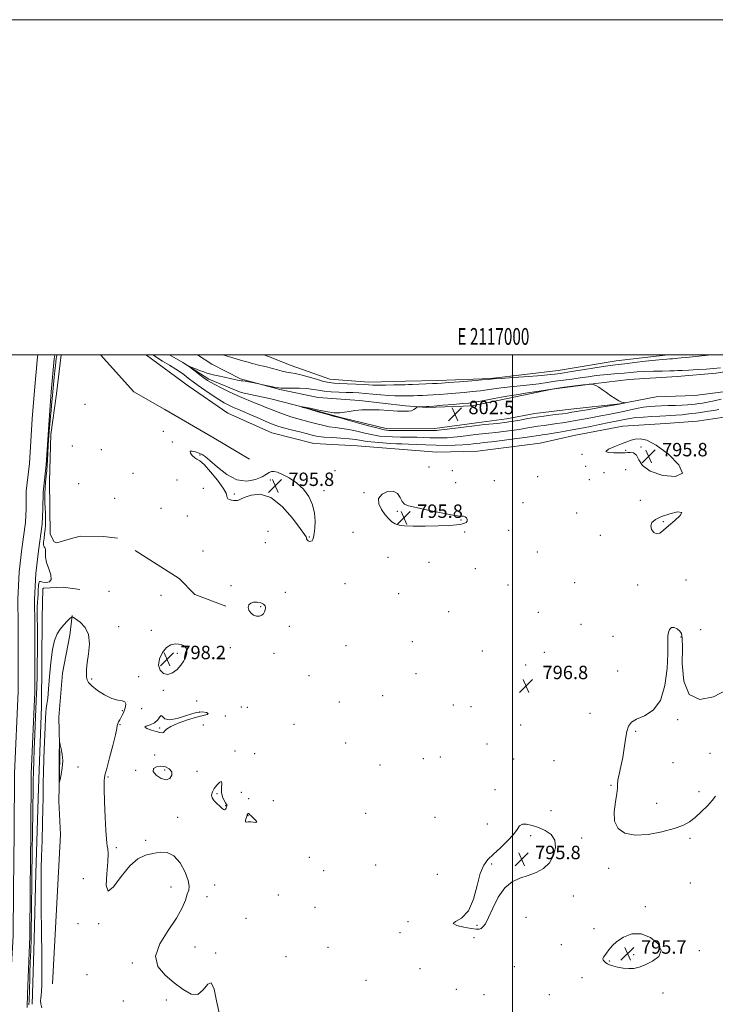
# Model space of a CAD drawing. Extents: x 2114800 to 2117700, y 284800 to 287700.
# Drawn here: x 2116706 to 2117121, y 287113 to 287700 of the extents above; entities that cross this region are included whole.
import ezdxf
from ezdxf.enums import TextEntityAlignment as Align

# ---------------------------------------------------------------- set-up
doc = ezdxf.new("R2010")
doc.units = 0
doc.header["$MEASUREMENT"] = 0
doc.linetypes.add('rvrstm', pattern=[117.1, 50, -3.9, 0.5, -3.9, 0.5, -3.9, 0.5, -3.9, 50])
for name, color, linetype, lineweight in [('BREAKLINE DTM HARD', 7, 'Continuous', 0), ('CONTOUR INDEX', 41, 'Continuous', 13), ('CONTOUR INTERMEDIATE', 44, 'Continuous', 0), ('CONTOUR INTERMEDIATE DEPRESSION', 44, 'Continuous', 0), ('GRID LINE', 7, 'Continuous', 0), ('GRID TEXT', 7, 'Continuous', 0), ('MARSH - SWAMP OUTLINE', 122, 'rvrstm', 0), ('SPOT ELEVATION', 7, 'Continuous', 0), ('SPOT ELEVATION DTM', 2, 'Continuous', 13), ('STREAM - RIVER CENTERLINE', 11, 'Continuous', 0), ('STREAM - RIVER DOUBLE LINE', 5, 'Continuous', 0)]:
    doc.layers.add(name, color=color, linetype=linetype, lineweight=lineweight)
doc.styles.add('Style-WORKING', font='WORKING.shx')

# ---------------------------------------------------------------- blocks, each defined once
blk = doc.blocks.new('SPOT')
at = {"layer": 'SPOT ELEVATION'}
for p, q in [((-3.91, -3.91), (3.82, 3.81)), ((-1.65, 3.77), (1.72, -3.93))]:
    blk.add_line(p, q, dxfattribs=at)

msp = doc.modelspace()

# ---------------------------------------------------------------- linework, layer by layer
at = {"layer": 'BREAKLINE DTM HARD', "extrusion": (-0.000221444, -0.006341, 0.99998), "elevation": -1492.529, "flags": 128}
msp.add_lwpolyline([(2116713.335, 287108.808), (2116713.555, 287115.108)], dxfattribs=at)
at = {"layer": 'BREAKLINE DTM HARD'}
for points in [[(2116764.26, 287390.56, 797.1), (2116755.81, 287391.65, 797.17), (2116741.94, 287391.76, 797.07), (2116736.85, 287390.45, 796.59), (2116728.03, 287387.82, 796.73), (2116726.35, 287388.51, 796.86), (2116724.01, 287392.93, 796.76), (2116723.6, 287424.74, 797.44), (2116724.51, 287452.48, 797.44), (2116727.76, 287476.81, 797.2), (2116730.51, 287500, 797.026)], [(2116754.159, 287500, 797.302), (2116773.98, 287477.86, 797.34), (2116792.39, 287467.43, 797.42), (2116821.85, 287450.33, 797.34), (2116843.12, 287437.82, 796.81)], [(2116781.53, 287499.79, 797.52), (2116806.45, 287481.49, 796.74), (2116830.15, 287465.26, 796.78), (2116856.36, 287453.54, 796.78), (2116881.38, 287447.16, 796.74), (2116907.27, 287445.71, 796.53), (2116929.86, 287443.88, 796.45), (2116954.92, 287442.02, 796.37), (2116979.18, 287442.64, 796.32), (2117016.62, 287447.26, 796.28), (2117037.63, 287452.02, 796.61), (2117066.04, 287457.53, 796.45), (2117091.54, 287458.97, 796.45), (2117110.46, 287460.45, 796.24), (2117126.51, 287462.78, 796.16)], [(2117270.631, 287500, 800.648), (2117232.78, 287489.02, 801.18), (2117199.05, 287486.02, 801.63), (2117168.6, 287482.57, 801.3), (2117149.68, 287481.09, 800.93), (2117131.99, 287478.77, 801.34), (2117108.94, 287475.67, 801.87), (2117085.91, 287475.04, 801.79), (2117064.09, 287470.7, 802.04), (2117034.88, 287467.66, 802.78), (2117013.48, 287464.96, 802.74), (2116996.6, 287461.82, 802.78), (2116978.5, 287459.5, 802.57), (2116953.8, 287456.01, 802.49), (2116925.44, 287455.83, 802.49), (2116897.54, 287462.64, 802.12), (2116875.81, 287468.58, 802.04), (2116855.71, 287473.68, 801.5), (2116838.07, 287477.53, 800.81), (2116818.81, 287485.5, 800.39), (2116803.28, 287495.5, 799.9), (2116795.226, 287500, 799.329)], [(2116812.045, 287500, 798.855), (2116820.51, 287494.4, 799.25), (2116837.7, 287485.62, 799.87), (2116861.08, 287479.26, 800.16), (2116884.06, 287474.55, 801.31), (2116908.71, 287472.69, 801.8), (2116936.23, 287469.59, 801.84), (2116948.96, 287468.66, 802.13), (2116976.1, 287469.66, 802.54), (2116997.1, 287474.01, 802.54), (2117023.86, 287479.54, 802.17), (2117049.79, 287483.02, 801.97), (2117069.54, 287485.32, 801.39), (2117098.33, 287487.14, 800.94), (2117121.78, 287489, 800.73), (2117142.36, 287492.52, 800.69), (2117169.53, 287497.23, 800.57), (2117183.995, 287500, 800.57)], [(2116774.84, 287383.31, 796.6), (2116801.01, 287366.65, 796.36), (2116810.38, 287357.12, 796.44), (2116828.82, 287349.97, 796.4)], [(2116713.43, 287118.8, 796.94), (2116714.55, 287151.4, 797.17), (2116715.55, 287190.65, 797.44), (2116716.99, 287241.39, 797.44), (2116718.75, 287290.1, 797.37), (2116719.2, 287343.23, 796.93), (2116719.68, 287360.48, 796.69), (2116720.02, 287360.81, 796.32), (2116731.87, 287361.39, 796.19), (2116741.67, 287359.96, 796.08)], [(2116725.4, 287124.76, 799.15), (2116727.83, 287169.13, 799.81), (2116730.26, 287213.92, 799.97), (2116729.19, 287233.66, 799.93), (2116729.82, 287259.55, 800.1), (2116729.2, 287283.81, 799.85), (2116731.47, 287310.09, 799.23), (2116735.77, 287332.67, 798.66), (2116737.11, 287344.58, 797.96)]]:
    msp.add_polyline3d(points, dxfattribs=at)
at = {"layer": 'CONTOUR INDEX', "elevation": 800, "flags": 128}
for points in [[(2117124.336, 287492.351), (2117120.192, 287491.909), (2117115.671, 287491.544), (2117110.529, 287491.226), (2117105.447, 287490.956), (2117101.331, 287490.747), (2117098.723, 287490.604), (2117096.7, 287490.511), (2117093.974, 287490.444), (2117089.635, 287490.379), (2117084.304, 287490.274), (2117078.984, 287490.086), (2117074.443, 287489.789), (2117070.505, 287489.439), (2117066.764, 287489.108), (2117062.877, 287488.843), (2117058.778, 287488.57), (2117054.469, 287488.188), (2117049.957, 287487.626), (2117045.268, 287486.944), (2117040.435, 287486.234), (2117035.5, 287485.566), (2117030.537, 287484.915), (2117025.628, 287484.235), (2117020.8, 287483.496), (2117015.848, 287482.748), (2117010.509, 287482.054), (2117004.665, 287481.461), (2116998.762, 287480.927), (2116993.394, 287480.387), (2116988.948, 287479.797), (2116985.003, 287479.189), (2116980.934, 287478.611), (2116976.28, 287478.101), (2116971.226, 287477.648), (2116966.12, 287477.228), (2116961.266, 287476.825), (2116956.795, 287476.458), (2116952.794, 287476.155), (2116949.316, 287475.937), (2116946.27, 287475.793), (2116943.531, 287475.706), (2116940.973, 287475.658), (2116938.464, 287475.63), (2116935.873, 287475.6), (2116933.057, 287475.566), (2116929.832, 287475.59), (2116926.002, 287475.752), (2116921.492, 287476.1), (2116916.711, 287476.545), (2116912.189, 287476.965), (2116908.281, 287477.266), (2116904.654, 287477.465), (2116900.801, 287477.609), (2116896.394, 287477.75), (2116891.819, 287477.959), (2116887.642, 287478.314), (2116884.214, 287478.851), (2116881.032, 287479.436), (2116877.379, 287479.893), (2116872.828, 287480.096), (2116868.117, 287480.12), (2116864.274, 287480.085), (2116861.976, 287480.107), (2116860.501, 287480.258), (2116858.775, 287480.603), (2116856.056, 287481.166), (2116852.921, 287481.806), (2116850.277, 287482.343), (2116848.746, 287482.655), (2116847.812, 287482.847), (2116846.673, 287483.085), (2116844.767, 287483.483), (2116842.474, 287483.945), (2116840.413, 287484.324), (2116839.032, 287484.518), (2116838.093, 287484.606), (2116837.186, 287484.71), (2116835.938, 287484.938), (2116834.113, 287485.327), (2116831.509, 287485.901), (2116828.083, 287486.653), (2116824.423, 287487.457), (2116821.273, 287488.159), (2116819.131, 287488.666), (2116817.516, 287489.136), (2116815.701, 287489.79), (2116813.198, 287490.762), (2116810.471, 287491.845), (2116808.223, 287492.747), (2116807.043, 287493.196), (2116807.06, 287493.019), (2116808.289, 287492.061), (2116810.622, 287490.29), (2116813.458, 287488.143), (2116816.074, 287486.176), (2116818.004, 287484.773), (2116819.82, 287483.62), (2116822.351, 287482.231), (2116826.169, 287480.269), (2116830.819, 287477.981), (2116835.589, 287475.762), (2116839.901, 287473.92), (2116843.714, 287472.4), (2116847.124, 287471.06), (2116850.251, 287469.774), (2116853.321, 287468.483), (2116856.587, 287467.145), (2116860.215, 287465.742), (2116864.043, 287464.358), (2116867.823, 287463.1), (2116871.386, 287462.039), (2116874.883, 287461.084), (2116878.542, 287460.105), (2116882.515, 287459.023), (2116886.632, 287457.968), (2116890.645, 287457.119), (2116894.409, 287456.578), (2116898.182, 287456.136), (2116902.324, 287455.503), (2116907.049, 287454.492), (2116911.994, 287453.308), (2116916.648, 287452.255), (2116920.676, 287451.568), (2116924.438, 287451.2), (2116928.471, 287451.038), (2116933.137, 287450.974), (2116938.106, 287450.94), (2116942.873, 287450.877), (2116947.056, 287450.746), (2116950.748, 287450.592), (2116954.166, 287450.483), (2116957.522, 287450.476), (2116961.021, 287450.603), (2116964.868, 287450.89), (2116969.172, 287451.341), (2116973.68, 287451.879), (2116978.044, 287452.408), (2116982.038, 287452.859), (2116985.918, 287453.278), (2116990.059, 287453.737), (2116994.7, 287454.291), (2116999.528, 287454.915), (2117004.094, 287455.565), (2117008.078, 287456.202), (2117011.685, 287456.813), (2117015.247, 287457.39), (2117019.007, 287457.929), (2117022.842, 287458.448), (2117026.535, 287458.968), (2117029.984, 287459.513), (2117033.527, 287460.124), (2117037.616, 287460.845), (2117042.527, 287461.7), (2117047.83, 287462.625), (2117052.92, 287463.539), (2117057.359, 287464.384), (2117061.393, 287465.204), (2117065.434, 287466.071), (2117069.769, 287467.021), (2117074.166, 287467.947), (2117078.266, 287468.705), (2117081.848, 287469.192), (2117085.237, 287469.464), (2117088.896, 287469.615), (2117093.116, 287469.73), (2117097.505, 287469.844), (2117101.498, 287469.983), (2117104.672, 287470.167), (2117107.16, 287470.388), (2117109.235, 287470.636), (2117111.198, 287470.913), (2117113.461, 287471.288), (2117116.466, 287471.84), (2117120.433, 287472.614), (2117124.714, 287473.491)], [(2116731.515, 287257.716), (2116731.257, 287261.665), (2116730.662, 287264.999), (2116730.063, 287267.408), (2116729.716, 287268.654), (2116729.582, 287268.762), (2116729.546, 287267.823), (2116729.512, 287266.01), (2116729.47, 287263.813), (2116729.428, 287261.8), (2116729.394, 287260.325), (2116729.373, 287258.88), (2116729.369, 287256.743), (2116729.384, 287253.479), (2116729.408, 287249.809), (2116729.431, 287246.745), (2116729.463, 287245.124), (2116729.6, 287245.095), (2116729.961, 287246.63), (2116730.586, 287249.608), (2116731.217, 287253.508), (2116731.515, 287257.716)]]:
    msp.add_lwpolyline(points, dxfattribs=at)
at = {"layer": 'CONTOUR INTERMEDIATE', "flags": 128}
for points, elevation in [([(2116727.979, 287500), (2116727.936, 287499.672), (2116727.817, 287498.736), (2116727.665, 287497.567), (2116727.438, 287495.853), (2116727.138, 287493.479), (2116726.779, 287490.382), (2116726.375, 287486.566), (2116725.96, 287482.308), (2116725.567, 287477.954), (2116725.223, 287473.808), (2116724.911, 287470.009), (2116724.608, 287466.658), (2116724.291, 287463.723), (2116723.955, 287460.665), (2116723.598, 287456.817), (2116723.224, 287451.782), (2116722.87, 287446.25), (2116722.581, 287441.18), (2116722.38, 287437.264), (2116722.208, 287434.114), (2116721.985, 287431.074), (2116721.66, 287427.654), (2116721.297, 287424.034), (2116720.991, 287420.562), (2116720.817, 287417.484), (2116720.771, 287414.638), (2116720.833, 287411.76), (2116720.972, 287408.678), (2116721.132, 287405.581), (2116721.25, 287402.752), (2116721.269, 287400.367), (2116721.177, 287398.191), (2116720.967, 287395.882), (2116720.655, 287393.23), (2116720.335, 287390.547), (2116720.124, 287388.275), (2116720.109, 287386.748), (2116720.257, 287385.858), (2116720.509, 287385.39), (2116720.8, 287385.102), (2116721.047, 287384.657), (2116721.164, 287383.695), (2116721.138, 287381.93), (2116721.252, 287379.38), (2116721.862, 287376.137), (2116723.121, 287372.399), (2116724.361, 287368.778), (2116724.71, 287365.992), (2116723.586, 287364.558), (2116721.587, 287364.194), (2116719.599, 287364.417), (2116718.317, 287364.753), (2116717.655, 287364.769), (2116717.331, 287364.036), (2116717.108, 287362.282), (2116716.921, 287359.839), (2116716.752, 287357.193), (2116716.586, 287354.713), (2116716.442, 287352.294), (2116716.347, 287349.717), (2116716.317, 287346.719), (2116716.332, 287342.87), (2116716.361, 287337.702), (2116716.379, 287330.971), (2116716.368, 287323.349), (2116716.316, 287315.734), (2116716.208, 287308.714), (2116716.022, 287301.635), (2116715.735, 287293.53), (2116715.341, 287283.847), (2116714.904, 287273.681), (2116714.506, 287264.543), (2116714.21, 287257.473), (2116714.008, 287251.625), (2116713.874, 287245.684), (2116713.781, 287238.705), (2116713.705, 287231.224), (2116713.625, 287224.145), (2116713.524, 287218.084), (2116713.412, 287212.493), (2116713.304, 287206.532), (2116713.213, 287199.649), (2116713.136, 287192.431), (2116713.07, 287185.754), (2116713.009, 287180.223), (2116712.951, 287175.371), (2116712.896, 287170.46), (2116712.838, 287164.894), (2116712.752, 287158.639), (2116712.611, 287151.801), (2116712.401, 287144.578), (2116712.16, 287137.523), (2116711.943, 287131.282), (2116711.791, 287126.36), (2116711.697, 287122.704), (2116711.64, 287120.122), (2116711.603, 287118.387), (2116711.572, 287117.137), (2116711.536, 287115.974), (2116711.479, 287114.481), (2116711.37, 287112.151)], 796), ([(2116785.395, 287500), (2116785.649, 287499.764), (2116787.685, 287498.43), (2116791.114, 287496.347), (2116795.232, 287493.854), (2116799.05, 287491.486), (2116801.821, 287489.645), (2116803.781, 287488.215), (2116805.408, 287486.946), (2116807.158, 287485.597), (2116809.379, 287483.946), (2116812.395, 287481.779), (2116816.356, 287479.006), (2116820.717, 287476.029), (2116824.756, 287473.375), (2116827.919, 287471.446), (2116830.313, 287470.142), (2116832.211, 287469.239), (2116833.945, 287468.496), (2116836.093, 287467.606), (2116839.294, 287466.244), (2116843.896, 287464.229), (2116849.079, 287461.943), (2116853.733, 287459.908), (2116857.113, 287458.499), (2116859.937, 287457.493), (2116863.289, 287456.519), (2116867.896, 287455.306), (2116873.055, 287453.989), (2116877.71, 287452.804), (2116881.153, 287451.932), (2116884.088, 287451.336), (2116887.571, 287450.926), (2116892.316, 287450.611), (2116897.667, 287450.309), (2116902.627, 287449.94), (2116906.502, 287449.449), (2116909.818, 287448.884), (2116913.407, 287448.322), (2116917.84, 287447.829), (2116922.65, 287447.435), (2116927.11, 287447.164), (2116930.743, 287447.019), (2116934.078, 287446.922), (2116937.894, 287446.777), (2116942.764, 287446.524), (2116948.438, 287446.242), (2116954.46, 287446.043), (2116960.389, 287446.014), (2116965.842, 287446.131), (2116970.449, 287446.34), (2116973.96, 287446.593), (2116976.588, 287446.855), (2116978.661, 287447.099), (2116980.61, 287447.321), (2116983.258, 287447.623), (2116987.527, 287448.133), (2116993.902, 287448.923), (2117001.116, 287449.84), (2117007.464, 287450.675), (2117011.674, 287451.269), (2117014.213, 287451.661), (2117015.985, 287451.944), (2117017.794, 287452.206), (2117020.058, 287452.537), (2117023.1, 287453.025), (2117027.076, 287453.719), (2117031.482, 287454.515), (2117035.65, 287455.272), (2117039.156, 287455.902), (2117042.565, 287456.526), (2117046.687, 287457.322), (2117052.021, 287458.398), (2117057.822, 287459.595), (2117063.035, 287460.69), (2117066.945, 287461.511), (2117070.196, 287462.097), (2117073.773, 287462.544), (2117078.352, 287462.927), (2117083.379, 287463.246), (2117087.991, 287463.483), (2117091.584, 287463.635), (2117094.58, 287463.77), (2117097.659, 287463.971), (2117101.328, 287464.302), (2117105.409, 287464.742), (2117109.551, 287465.252), (2117113.457, 287465.795), (2117117.05, 287466.35), (2117120.306, 287466.9), (2117123.224, 287467.442)], 798), ([(2117118.955, 287500), (2117118.663, 287499.968), (2117109.621, 287499.007), (2117103.859, 287498.437), (2117100.727, 287498.163), (2117098.906, 287498.016), (2117097.293, 287497.857), (2117095.663, 287497.69), (2117094.004, 287497.551), (2117092.188, 287497.449), (2117089.601, 287497.273), (2117085.512, 287496.885), (2117079.567, 287496.208), (2117072.932, 287495.411), (2117067.153, 287494.723), (2117063.231, 287494.29), (2117059.989, 287493.911), (2117055.704, 287493.303), (2117049.246, 287492.282), (2117041.839, 287491.075), (2117035.301, 287490.011), (2117030.998, 287489.338), (2117028.498, 287488.972), (2117026.92, 287488.749), (2117025.334, 287488.522), (2117022.615, 287488.215), (2117017.591, 287487.77), (2117009.693, 287487.167), (2117000.759, 287486.519), (2116993.232, 287485.979), (2116988.755, 287485.644), (2116985.787, 287485.402), (2116981.985, 287485.088), (2116975.74, 287484.591), (2116968.365, 287484.011), (2116961.9, 287483.504), (2116957.796, 287483.182), (2116955.135, 287482.994), (2116952.41, 287482.846), (2116948.543, 287482.667), (2116944.187, 287482.478), (2116940.425, 287482.325), (2116937.963, 287482.237), (2116935.991, 287482.186), (2116933.318, 287482.13), (2116929.152, 287482.04), (2116924.278, 287481.95), (2116919.88, 287481.907), (2116916.756, 287481.949), (2116914.169, 287482.073), (2116910.994, 287482.266), (2116906.479, 287482.509), (2116901.356, 287482.759), (2116896.726, 287482.968), (2116893.339, 287483.137), (2116890.537, 287483.462), (2116887.31, 287484.193), (2116882.971, 287485.461), (2116878.117, 287486.939), (2116873.667, 287488.181), (2116870.294, 287488.877), (2116867.685, 287489.24), (2116865.281, 287489.613), (2116862.639, 287490.257), (2116859.776, 287491.089), (2116856.822, 287491.941), (2116853.926, 287492.676), (2116851.313, 287493.267), (2116849.22, 287493.716), (2116847.75, 287494.051), (2116846.45, 287494.389), (2116844.729, 287494.871), (2116842.164, 287495.597), (2116839.014, 287496.491), (2116835.703, 287497.439), (2116832.573, 287498.347), (2116829.612, 287499.221), (2116827.032, 287500)], 798), ([(2116875.428, 287468.849), (2116875.092, 287468.869), (2116874.768, 287468.902), (2116874.517, 287468.933), (2116874.387, 287468.947), (2116874.395, 287468.933), (2116874.545, 287468.876), (2116874.827, 287468.772), (2116875.167, 287468.649), (2116875.47, 287468.54), (2116875.799, 287468.434), (2116876.825, 287468.137), (2116879.375, 287467.406), (2116883.877, 287466.115), (2116889.176, 287464.6), (2116893.72, 287463.312), (2116896.502, 287462.545), (2116898.697, 287461.962), (2116902.02, 287461.066), (2116907.597, 287459.536), (2116914.17, 287457.732), (2116919.889, 287456.188), (2116923.511, 287455.307), (2116926.226, 287454.965), (2116929.833, 287454.911), (2116935.532, 287454.929), (2116942.134, 287454.958), (2116947.853, 287454.976), (2116951.348, 287454.967), (2116953.059, 287454.943), (2116953.872, 287454.922), (2116954.655, 287454.937), (2116956.201, 287455.076), (2116959.286, 287455.441), (2116964.384, 287456.09), (2116970.772, 287456.903), (2116977.427, 287457.717), (2116983.467, 287458.398), (2116988.579, 287458.933), (2116992.592, 287459.342), (2116995.498, 287459.66), (2116997.94, 287459.99), (2117000.724, 287460.455), (2117004.483, 287461.136), (2117009.156, 287461.965), (2117014.508, 287462.836), (2117020.22, 287463.652), (2117025.625, 287464.359), (2117029.97, 287464.911), (2117032.891, 287465.307), (2117035.571, 287465.732), (2117039.582, 287466.418), (2117045.898, 287467.497), (2117053.095, 287468.724), (2117059.152, 287469.756), (2117062.58, 287470.343), (2117064.02, 287470.598), (2117064.649, 287470.73), (2117065.403, 287470.901), (2117066.271, 287471.097), (2117067.002, 287471.263), (2117067.39, 287471.357), (2117067.404, 287471.4), (2117067.055, 287471.429), (2117066.34, 287471.51), (2117065.194, 287471.826), (2117063.534, 287472.589), (2117061.337, 287473.931), (2117058.811, 287475.659), (2117056.223, 287477.502), (2117053.802, 287479.211), (2117051.641, 287480.642), (2117049.795, 287481.674), (2117048.311, 287482.236), (2117047.198, 287482.451), (2117046.457, 287482.49), (2117045.93, 287482.48), (2117044.839, 287482.37), (2117042.247, 287482.068), (2117037.5, 287481.5), (2117031.059, 287480.68), (2117023.665, 287479.641), (2117016.068, 287478.448), (2117009.056, 287477.278), (2117003.428, 287476.338), (2116999.636, 287475.756), (2116996.766, 287475.334), (2116993.556, 287474.795), (2116989.141, 287473.951), (2116984.219, 287472.976), (2116979.884, 287472.134), (2116976.82, 287471.612), (2116974.088, 287471.285), (2116970.341, 287470.952), (2116964.737, 287470.467), (2116958.454, 287469.922), (2116953.178, 287469.465), (2116950.132, 287469.207), (2116948.7, 287469.108), (2116947.807, 287469.089), (2116946.621, 287469.084), (2116945.274, 287469.081), (2116944.147, 287469.078), (2116943.501, 287469.06), (2116943.153, 287468.937), (2116942.804, 287468.605), (2116942.194, 287468.011), (2116941.226, 287467.311), (2116939.841, 287466.711), (2116937.936, 287466.38), (2116935.231, 287466.316), (2116931.402, 287466.477), (2116926.309, 287466.799), (2116920.555, 287467.132), (2116914.923, 287467.304), (2116910.055, 287467.187), (2116906.002, 287466.825), (2116902.67, 287466.307), (2116899.865, 287465.751), (2116896.993, 287465.39), (2116893.36, 287465.489), (2116888.584, 287466.198), (2116883.523, 287467.219), (2116879.348, 287468.14), (2116876.919, 287468.648), (2116875.846, 287468.824), (2116875.428, 287468.849)], 802), ([(2116786.956, 287141.158), (2116789.545, 287148.585), (2116794.484, 287156.495), (2116799.515, 287163.902), (2116802.87, 287170.001), (2116804.758, 287174.716), (2116805.881, 287178.152), (2116806.746, 287180.58), (2116807.094, 287182.93), (2116806.469, 287186.299), (2116804.555, 287191.328), (2116801.58, 287196.836), (2116797.91, 287201.188), (2116793.867, 287203.177), (2116789.608, 287203.309), (2116785.247, 287202.521), (2116780.855, 287201.422), (2116776.323, 287199.322), (2116771.503, 287195.201), (2116766.422, 287188.767), (2116761.835, 287182.622), (2116758.671, 287180.093), (2116757.543, 287183.398), (2116757.777, 287190.325), (2116758.376, 287197.556), (2116758.554, 287202.48), (2116758.358, 287205.326), (2116758.04, 287207.029), (2116757.797, 287208.584), (2116757.586, 287211.208), (2116757.308, 287216.175), (2116756.904, 287224.136), (2116756.486, 287233.25), (2116756.21, 287241.053), (2116756.229, 287245.868), (2116756.699, 287249.175), (2116757.773, 287253.239), (2116759.488, 287259.611), (2116761.406, 287266.979), (2116762.972, 287273.312), (2116763.79, 287277.105), (2116764.113, 287278.939), (2116764.355, 287279.923), (2116764.84, 287280.964), (2116765.53, 287282.191), (2116766.299, 287283.532), (2116767.044, 287284.941), (2116767.748, 287286.464), (2116768.419, 287288.17), (2116769, 287290.051), (2116769.186, 287291.801), (2116768.608, 287293.034), (2116766.978, 287293.558), (2116764.326, 287293.941), (2116760.763, 287294.941), (2116756.518, 287297.067), (2116752.294, 287299.833), (2116748.909, 287302.506), (2116746.953, 287304.541), (2116746.102, 287306.147), (2116745.8, 287307.725), (2116745.619, 287309.677), (2116745.635, 287312.414), (2116746.052, 287316.35), (2116746.896, 287321.663), (2116747.488, 287327.584), (2116746.974, 287333.111), (2116744.83, 287337.43), (2116741.855, 287340.495), (2116739.181, 287342.451), (2116737.623, 287343.426), (2116736.738, 287343.49), (2116735.769, 287342.699), (2116734.149, 287341.133), (2116732.08, 287338.971), (2116729.956, 287336.418), (2116728.102, 287333.517), (2116726.573, 287329.675), (2116725.357, 287324.137), (2116724.426, 287316.549), (2116723.701, 287308.163), (2116723.091, 287300.633), (2116722.526, 287295.214), (2116722.034, 287291.575), (2116721.664, 287288.988), (2116721.439, 287286.629), (2116721.273, 287283.286), (2116721.052, 287277.653), (2116720.702, 287269.038), (2116720.301, 287259.219), (2116719.967, 287250.592), (2116719.788, 287244.961), (2116719.737, 287241.765), (2116719.759, 287239.855), (2116719.798, 287238.047), (2116719.799, 287235.028), (2116719.708, 287229.448), (2116719.493, 287220.584), (2116719.209, 287210.199), (2116718.934, 287200.68), (2116718.73, 287193.721), (2116718.605, 287188.251), (2116718.556, 287182.506), (2116718.574, 287175.202), (2116718.643, 287166.976), (2116718.742, 287158.949), (2116718.853, 287151.968), (2116718.96, 287145.796), (2116719.048, 287139.927), (2116719.101, 287134.03), (2116719.093, 287128.469), (2116718.995, 287123.784), (2116718.798, 287120.36), (2116718.557, 287117.948), (2116718.348, 287116.145), (2116718.261, 287114.551), (2116718.44, 287112.781), (2116719.049, 287110.454)], 798), ([(2117121.228, 287236.666), (2117119.399, 287234.187), (2117116.452, 287230.928), (2117112.793, 287227.326), (2117109.083, 287223.985), (2117105.699, 287221.353), (2117101.897, 287219.242), (2117096.649, 287217.307), (2117089.348, 287215.364), (2117081.062, 287213.873), (2117073.281, 287213.458), (2117067.242, 287214.626), (2117063.18, 287217.414), (2117061.08, 287221.742), (2117060.779, 287227.346), (2117061.522, 287233.224), (2117062.405, 287238.19), (2117062.756, 287241.446), (2117062.81, 287243.751), (2117063.029, 287246.249), (2117063.75, 287249.842), (2117064.804, 287254.45), (2117065.892, 287259.75), (2117066.793, 287265.367), (2117067.572, 287270.74), (2117068.372, 287275.256), (2117069.404, 287278.491), (2117071.164, 287280.769), (2117074.219, 287282.602), (2117078.825, 287284.619), (2117083.991, 287287.931), (2117088.414, 287293.767), (2117091.109, 287302.725), (2117092.358, 287312.879), (2117092.762, 287321.671), (2117092.849, 287327.209), (2117092.853, 287330.264), (2117092.938, 287332.275), (2117093.257, 287334.343), (2117093.93, 287336.229), (2117095.066, 287337.354), (2117096.689, 287337.32), (2117098.479, 287336.449), (2117100.032, 287335.24), (2117101.029, 287333.847), (2117101.493, 287331.047), (2117101.532, 287325.273), (2117101.457, 287315.802), (2117102.382, 287305.297), (2117105.625, 287297.268), (2117111.968, 287294.376), (2117120.064, 287295.887), (2117128.031, 287300.221)], 796), ([(2116804.392, 287325.978), (2116803.476, 287326.679), (2116802.31, 287327.157), (2116800.719, 287327.468), (2116798.594, 287327.572), (2116796.108, 287327.061), (2116793.502, 287325.435), (2116791.067, 287322.413), (2116789.284, 287318.597), (2116788.681, 287314.81), (2116789.606, 287311.78), (2116791.685, 287309.859), (2116794.358, 287309.305), (2116797.131, 287310.241), (2116799.758, 287312.256), (2116802.055, 287314.804), (2116803.859, 287317.406), (2116805.095, 287319.848), (2116805.705, 287321.98), (2116805.678, 287323.689), (2116805.172, 287325.002), (2116804.392, 287325.978)], 798), ([(2116810.692, 287286.49), (2116805.369, 287284.925), (2116799.818, 287283.122), (2116795.221, 287282.188), (2116792.44, 287282.828), (2116791.044, 287284.148), (2116790.281, 287284.856), (2116789.478, 287284.028), (2116788.274, 287282.227), (2116786.384, 287280.386), (2116783.773, 287279.213), (2116781.397, 287278.52), (2116780.457, 287277.893), (2116781.753, 287277.026), (2116784.473, 287276.044), (2116787.403, 287275.18), (2116789.565, 287274.634), (2116790.94, 287274.475), (2116791.746, 287274.737), (2116792.316, 287275.449), (2116793.434, 287276.611), (2116795.999, 287278.213), (2116800.541, 287280.183), (2116806.121, 287282.195), (2116811.429, 287283.856), (2116815.371, 287284.895), (2116817.697, 287285.515), (2116818.371, 287286.042), (2116817.377, 287286.66), (2116814.786, 287286.984), (2116810.692, 287286.49)], 798), ([(2116793.294, 287246.453), (2116795.562, 287247.247), (2116796.706, 287249.131), (2116796.584, 287251.3), (2116795.159, 287253.068), (2116792.825, 287254.214), (2116790.08, 287254.631), (2116787.466, 287254.249), (2116785.677, 287253.132), (2116785.453, 287251.374), (2116787.225, 287249.194), (2116790.203, 287247.282), (2116793.294, 287246.453)], 798), ([(2116829.329, 287230.327), (2116829.5, 287230.832), (2116829.588, 287231.117), (2116829.61, 287231.276), (2116829.561, 287231.431), (2116829.334, 287231.806), (2116828.797, 287232.652), (2116827.906, 287234.156), (2116826.974, 287236.264), (2116826.401, 287238.858), (2116826.421, 287241.711), (2116826.603, 287244.159), (2116826.348, 287245.428), (2116825.246, 287244.997), (2116823.629, 287243.351), (2116822.02, 287241.225), (2116820.875, 287239.22), (2116820.402, 287237.383), (2116820.745, 287235.628), (2116821.942, 287233.895), (2116823.618, 287232.243), (2116825.29, 287230.762), (2116826.577, 287229.549), (2116827.495, 287228.741), (2116828.161, 287228.487), (2116828.672, 287228.852), (2116829.058, 287229.578), (2116829.329, 287230.327)], 798), ([(2116825.125, 287106.508), (2116823.438, 287114.595), (2116821.858, 287121.628), (2116820.144, 287125.38), (2116818.069, 287124.503), (2116815.471, 287121.166), (2116812.203, 287118.415), (2116808.165, 287118.601), (2116803.43, 287121.281), (2116798.116, 287125.315), (2116792.603, 287129.824), (2116788.32, 287134.966), (2116786.956, 287141.158)], 798)]:
    msp.add_lwpolyline(points, dxfattribs=dict(at, elevation=elevation))
at = {"layer": 'CONTOUR INTERMEDIATE DEPRESSION', "elevation": 796, "flags": 128}
for points in [[(2117073.299, 287449.718), (2117076.247, 287449.98), (2117080.283, 287449.092), (2117085.954, 287446.129), (2117093.187, 287440.679), (2117099.441, 287434.39), (2117101.556, 287429.424), (2117097.516, 287427.441), (2117089.882, 287428.095), (2117082.354, 287430.538), (2117077.772, 287433.922), (2117075.514, 287437.399), (2117074.095, 287440.117), (2117072.351, 287441.466), (2117070.403, 287441.791), (2117068.691, 287441.674), (2117067.455, 287441.591), (2117066.124, 287441.585), (2117063.925, 287441.589), (2117060.508, 287441.59), (2117057.214, 287441.791), (2117055.812, 287442.445), (2117057.497, 287443.703), (2117061.192, 287445.304), (2117065.252, 287446.882), (2117068.405, 287448.142), (2117070.885, 287449.07), (2117073.299, 287449.718)], [(2116855.839, 287414.881), (2116849.448, 287416.806), (2116843.96, 287416.261), (2116839.923, 287414.846), (2116837.658, 287413.856), (2116836.572, 287413.378), (2116835.845, 287413.2), (2116834.826, 287413.147), (2116833.554, 287413.2), (2116832.24, 287413.379), (2116831.077, 287413.703), (2116830.191, 287414.186), (2116829.691, 287414.838), (2116829.53, 287415.769), (2116829.028, 287417.464), (2116827.351, 287420.508), (2116823.998, 287425.148), (2116819.812, 287430.291), (2116815.972, 287434.509), (2116813.361, 287436.787), (2116811.673, 287437.777), (2116810.306, 287438.545), (2116808.862, 287439.871), (2116807.759, 287441.389), (2116807.62, 287442.45), (2116808.839, 287442.583), (2116810.888, 287442.058), (2116813.014, 287441.324), (2116814.725, 287440.634), (2116816.594, 287439.441), (2116819.456, 287437), (2116823.896, 287432.958), (2116829.484, 287428.538), (2116835.537, 287425.354), (2116841.41, 287424.575), (2116846.599, 287425.569), (2116850.635, 287427.256), (2116853.237, 287428.731), (2116854.859, 287429.786), (2116856.142, 287430.386), (2116857.667, 287430.483), (2116859.782, 287429.967), (2116862.777, 287428.714), (2116866.769, 287426.625), (2116871.187, 287423.7), (2116875.285, 287419.962), (2116878.454, 287415.49), (2116880.615, 287410.582), (2116881.823, 287405.589), (2116882.183, 287400.853), (2116881.993, 287396.683), (2116881.602, 287393.38), (2116881.274, 287391.148), (2116880.938, 287389.808), (2116880.438, 287389.086), (2116879.679, 287388.75), (2116878.805, 287388.734), (2116878.023, 287389.016), (2116877.491, 287389.548), (2116877.18, 287390.188), (2116877.015, 287390.772), (2116876.797, 287391.351), (2116875.828, 287392.852), (2116873.288, 287396.417), (2116868.644, 287402.597), (2116862.522, 287409.56), (2116855.839, 287414.881)], [(2116940.758, 287397.828), (2116935.675, 287397.97), (2116932.357, 287398.386), (2116930.052, 287399.172), (2116928.098, 287400.419), (2116926.193, 287402.214), (2116924.124, 287404.638), (2116921.877, 287407.69), (2116920.222, 287411.031), (2116920.127, 287414.24), (2116922.192, 287416.888), (2116925.541, 287418.529), (2116928.929, 287418.712), (2116931.387, 287417.225), (2116933.041, 287414.825), (2116934.294, 287412.507), (2116935.651, 287411.007), (2116938.034, 287410.005), (2116942.471, 287408.924), (2116949.47, 287407.367), (2116957.464, 287405.675), (2116964.368, 287404.375), (2116968.619, 287403.82), (2116970.737, 287403.68), (2116971.764, 287403.455), (2116972.533, 287402.776), (2116973.035, 287401.8), (2116973.053, 287400.819), (2116972.449, 287400.061), (2116971.413, 287399.517), (2116970.214, 287399.114), (2116968.905, 287398.788), (2116966.672, 287398.511), (2116962.482, 287398.263), (2116955.781, 287398.034), (2116947.928, 287397.87), (2116940.758, 287397.828)], [(2117089.124, 287403.619), (2117094.046, 287405.252), (2117098.698, 287406.251), (2117101.197, 287405.984), (2117100.262, 287404.063), (2117097.026, 287401.095), (2117093.229, 287397.933), (2117090.252, 287395.333), (2117088.045, 287393.668), (2117086.202, 287393.214), (2117084.46, 287394.106), (2117083.118, 287395.907), (2117082.621, 287398.04), (2117083.355, 287400.036), (2117085.486, 287401.868), (2117089.124, 287403.619)], [(2116851.475, 287351.231), (2116852.34, 287350.225), (2116852.559, 287349.06), (2116852.399, 287347.828), (2116852.06, 287346.62), (2116851.469, 287345.539), (2116850.484, 287344.691), (2116849.026, 287344.187), (2116847.272, 287344.161), (2116845.464, 287344.75), (2116843.845, 287346.011), (2116842.667, 287347.668), (2116842.185, 287349.362), (2116842.583, 287350.781), (2116843.758, 287351.805), (2116845.532, 287352.358), (2116847.684, 287352.396), (2116849.814, 287351.987), (2116851.475, 287351.231)], [(2116840.751, 287221.459), (2116840.701, 287222.299), (2116840.984, 287223.505), (2116841.38, 287224.722), (2116841.715, 287225.653), (2116841.991, 287226.236), (2116842.252, 287226.468), (2116842.567, 287226.34), (2116843.102, 287225.823), (2116844.045, 287224.882), (2116845.443, 287223.562), (2116846.776, 287222.215), (2116847.381, 287221.275), (2116846.8, 287221.031), (2116845.399, 287221.212), (2116843.745, 287221.404), (2116842.326, 287221.325), (2116841.302, 287221.219), (2116840.751, 287221.459)], [(2117005.994, 287219.963), (2117008.539, 287220.024), (2117011.868, 287219.278), (2117015.698, 287217.957), (2117019.674, 287216.203), (2117023.145, 287213.809), (2117025.386, 287210.48), (2117025.845, 287206.103), (2117024.651, 287201.308), (2117022.105, 287196.907), (2117018.513, 287193.532), (2117014.185, 287191.084), (2117009.436, 287189.281), (2117004.568, 287187.734), (2116999.825, 287185.618), (2116995.44, 287181.998), (2116991.61, 287176.366), (2116988.398, 287169.908), (2116985.835, 287164.238), (2116983.913, 287160.585), (2116982.474, 287158.659), (2116981.322, 287157.787), (2116980.184, 287157.409), (2116978.468, 287157.416), (2116975.504, 287157.813), (2116971.074, 287158.575), (2116966.763, 287159.569), (2116964.608, 287160.632), (2116965.991, 287161.813), (2116969.681, 287163.994), (2116973.792, 287168.27), (2116976.849, 287175.214), (2116979.014, 287183.332), (2116980.86, 287190.609), (2116982.905, 287195.582), (2116985.452, 287198.983), (2116988.749, 287202.093), (2116992.86, 287205.871), (2116997.105, 287210), (2117000.617, 287213.841), (2117002.823, 287216.857), (2117004.32, 287218.91), (2117005.994, 287219.963)], [(2117062.456, 287150.03), (2117066.424, 287152.659), (2117071.325, 287154.478), (2117076.84, 287154.575), (2117082.468, 287152.376), (2117086.977, 287148.669), (2117088.952, 287144.579), (2117087.49, 287141.042), (2117083.745, 287138.232), (2117079.379, 287136.133), (2117075.699, 287134.722), (2117072.57, 287133.954), (2117069.497, 287133.776), (2117066.149, 287134.107), (2117062.836, 287134.747), (2117060.033, 287135.465), (2117058.08, 287136.087), (2117056.781, 287136.664), (2117055.811, 287137.301), (2117054.932, 287138.074), (2117054.263, 287138.935), (2117054.017, 287139.806), (2117054.343, 287140.66), (2117055.15, 287141.671), (2117056.287, 287143.065), (2117057.688, 287145.003), (2117059.625, 287147.38), (2117062.456, 287150.03)]]:
    msp.add_lwpolyline(points, dxfattribs=at)
at = {"layer": 'GRID LINE', "flags": 128}
for points in [[(2114800, 284800), (2117700, 284800), (2117700, 287700), (2114800, 287700), (2114800, 284800)], [(2115000, 285000), (2117500, 285000), (2117500, 287500), (2115000, 287500), (2115000, 285000)], [(2117000, 287500), (2117000, 285000)]]:
    msp.add_lwpolyline(points, dxfattribs=at)
at = {"layer": 'MARSH - SWAMP OUTLINE'}
msp.add_polyline3d([(2117093.005, 287500, 797.274), (2117062.03, 287496.47, 797.14), (2117027.45, 287490.6, 797.18), (2116987.12, 287486, 797.84), (2116955.46, 287484.62, 797.51), (2116936.14, 287484.37, 797.34), (2116914.35, 287483.73, 797.38), (2116890.93, 287485.57, 797.1), (2116867.98, 287493.58, 797.01), (2116854.46, 287499.03, 796.85), (2116851.633, 287500, 796.822)], dxfattribs=at)
at = {"layer": 'SPOT ELEVATION DTM'}
for p in [(2116744.88, 287470.44, 796.57), (2116791.6, 287454.41, 796.5), (2116797.03, 287447.97, 796.1), (2116737.18, 287445.57, 797.79), (2116754.48, 287443.36, 797.1), (2116813.45, 287440.26, 795.9), (2117041.65, 287440.58, 796.1), (2117067.68, 287442.99, 795.8), (2117076.78, 287445.07, 795.7), (2116773.4, 287429.33, 797.2), (2116894.16, 287430.88, 797.9), (2116950.16, 287433.17, 797.6), (2116964.13, 287430.87, 796.1), (2117043.71, 287433.48, 797.5), (2117054.76, 287429.81, 797.8), (2117067.63, 287431.52, 797.3), (2116741.07, 287423.22, 797.1), (2116799.84, 287425.35, 796.4), (2116855.52, 287425.37, 795.8), (2116966.15, 287423.8, 797.3), (2116989.17, 287424.88, 796.7), (2117015.1, 287427.34, 796.5), (2117046.07, 287425.59, 796.5), (2116815.56, 287420.29, 796.8), (2116834.07, 287416.94, 795.8), (2116887.56, 287419.03, 796.1), (2116911.34, 287417.86, 796.1), (2116762.55, 287414.4, 797.3), (2117006.27, 287411.73, 796.5), (2117076.5, 287413.18, 796.3), (2116790.26, 287408.49, 796.8), (2116931.32, 287406.71, 795.7), (2117038.46, 287405.63, 796.5), (2116805.9, 287403.88, 796.9), (2116969.36, 287401.4, 795.9), (2117090.1, 287400.43, 795.9), (2116854.04, 287394.65, 797.2), (2116904.79, 287394.15, 796.9), (2116971.44, 287394.23, 796.2), (2116997.84, 287395.35, 796.5), (2116852.59, 287387.93, 797.3), (2116878.78, 287391.35, 795.9), (2117052.46, 287392.35, 796.3), (2116815.33, 287382.91, 797.6), (2117014.89, 287382.41, 796.5), (2116925.79, 287379.26, 796.7), (2116950.19, 287376.21, 796.7), (2116977.81, 287372.41, 796.6), (2117037.17, 287363.99, 796.4), (2117103.74, 287365.58, 796.9), (2116759.05, 287358.92, 796.8), (2116832.06, 287362.31, 796.8), (2116864.35, 287358.4, 797.1), (2116900.16, 287363.56, 796.9), (2116997.36, 287362.75, 796.5), (2117074.76, 287362.64, 796.3), (2116790.23, 287356.6, 796.8), (2116932.05, 287357.49, 796.9), (2116849.71, 287349.75, 795.7), (2116961.97, 287346.79, 796.9), (2117015.45, 287346.41, 796.6), (2116764.92, 287337.9, 797.3), (2116784.49, 287335.71, 797.6), (2116866.84, 287338.02, 797.5), (2117041.07, 287339.28, 796.5), (2117112.53, 287335.98, 796.8), (2116940.28, 287328.81, 797.1), (2117060.1, 287332.02, 796.4), (2117100.69, 287331.6, 795.9), (2116831.61, 287325.22, 796.9), (2116900.57, 287326.49, 797.1), (2116982.02, 287323.34, 796.8), (2116799.94, 287321.97, 798.3), (2116857.6, 287321.92, 797.2), (2117019.17, 287322.6, 796.6), (2117008.03, 287315.02, 796.6), (2117062.89, 287311.36, 796.4), (2116748.84, 287306.55, 797.74), (2116776.9, 287307.91, 797.8), (2116878.48, 287308.63, 797.5), (2116942.55, 287309.86, 797.1), (2116791.67, 287299.82, 797.86), (2116811.48, 287293.38, 797.1), (2116922.58, 287296.61, 797.1), (2116767.01, 287287.62, 798.1), (2116778.6, 287289, 797.3), (2116838.23, 287289.9, 796.3), (2116841.67, 287289.6, 796.5), (2116896.65, 287292.83, 797.1), (2116964.67, 287291, 796.8), (2116975.24, 287290, 796.7), (2116813.25, 287286.88, 798.3), (2116828.56, 287284.51, 797.7), (2117046.41, 287286.13, 796.4), (2117098.63, 287282.33, 795.9), (2116765.73, 287279.31, 797.9), (2116789.42, 287277.34, 798.12), (2116815.44, 287279.24, 797.1), (2116869.67, 287279.58, 797.1), (2117005.05, 287279.08, 796.6), (2117073.56, 287275.29, 795.9), (2116900.42, 287268.51, 797.1), (2116984.83, 287267.79, 796.6), (2116786.37, 287261.22, 797.4), (2116834.44, 287263.56, 797.7), (2116846.13, 287262.03, 796.1), (2116946.81, 287259.13, 797.1), (2116956.98, 287260.08, 796.2), (2117000.69, 287258.92, 796.5), (2117118.09, 287262.27, 794.7), (2116740.61, 287254.07, 799.7), (2116792.33, 287252.32, 798.4), (2116920.91, 287255.31, 796.9), (2117024.78, 287257.79, 796.5), (2117095.91, 287256.66, 794.9), (2116758.52, 287248.07, 797.8), (2116775.03, 287252.1, 797.73), (2116811.75, 287251.58, 797.18), (2116989.58, 287240.62, 796.9), (2117059.01, 287243.11, 796.1), (2116823.54, 287238.22, 798.2), (2116838.17, 287238.94, 796.5), (2116842.47, 287235.16, 796.4), (2117111.41, 287239.31, 795.7), (2116828.88, 287231.08, 798.1), (2116857.28, 287234.09, 797.4), (2117086.23, 287232.47, 795.5), (2116800.25, 287224.02, 797.1), (2116842.14, 287224.96, 795.9), (2116912.47, 287226.51, 796.9), (2116953.83, 287224.12, 797.4), (2117023.05, 287228, 796.7), (2116985.09, 287220.18, 796.9), (2117010.98, 287213.03, 795.6), (2117041.32, 287211.8, 796.3), (2117106.01, 287211.6, 796.2), (2116763.44, 287206, 797.6), (2116780.96, 287210.28, 797.57), (2116878.77, 287200.25, 796.4), (2116918.32, 287195.63, 796.9), (2116987.73, 287196.26, 795.8), (2117057.54, 287193.66, 796.4), (2116887.28, 287192.28, 797.4), (2116955.11, 287190.09, 796.7), (2116743.87, 287187.38, 799.5), (2116796.15, 287182.59, 799.1), (2116822.2, 287183.71, 796.8), (2117106.22, 287184.97, 796.8), (2116817.59, 287176.75, 796.7), (2116860.22, 287177.72, 797.5), (2117036.38, 287177.16, 796.4), (2116882.1, 287170.35, 797.1), (2117079.4, 287170.81, 796.3), (2117008.21, 287164.44, 796.4), (2116740.64, 287160.65, 798.2), (2116753.06, 287160.6, 798.1), (2116840.9, 287163.82, 797.7), (2116937.67, 287161.85, 796.1), (2116978.97, 287159.69, 795.9), (2116932.91, 287155.18, 796.2), (2117048.77, 287157.6, 796.4), (2116810.59, 287146.69, 796.7), (2116889.91, 287146.5, 797.1), (2116977.2, 287152.29, 796.2), (2117029.26, 287148, 796.5), (2116822.92, 287143.13, 797.9), (2116864.91, 287140.89, 797.2), (2117072.39, 287142.15, 795.6), (2117111.74, 287144.45, 796.3), (2116772.99, 287137.17, 798.3), (2117001.11, 287134.93, 796.9), (2117057.83, 287138.29, 795.9), (2116746.1, 287130.14, 798.5), (2116944.86, 287133.77, 796.9), (2116912.55, 287126.87, 797.7), (2117041.67, 287128.38, 796.7), (2116966.57, 287121.39, 797.8), (2116983.09, 287118.17, 797.7), (2117022.01, 287118.28, 796.9), (2117090.01, 287119.21, 796.9), (2116767.77, 287114.45, 798.3), (2116793.37, 287114.98, 798.6)]:
    msp.add_point(p, dxfattribs=at)
at = {"layer": 'STREAM - RIVER CENTERLINE', "elevation": 795.5, "flags": 128}
msp.add_lwpolyline([(2116716.66, 287500), (2116716.52, 287498.76), (2116714.57, 287478.75), (2116713.35, 287461.93), (2116711.73, 287435.27), (2116709.78, 287418.73), (2116709.7, 287408.13), (2116709.3, 287399.95), (2116707.09, 287384.36), (2116705.51, 287370.49), (2116704.64, 287354.27), (2116704.87, 287338.78), (2116704.89, 287299.08), (2116702.71, 287250.28), (2116702.42, 287215.06), (2116702.13, 287181.08), (2116701.9, 287153.26), (2116699.95, 287118.8)], dxfattribs=at)
at = {"layer": 'STREAM - RIVER DOUBLE LINE', "extrusion": (0.002594, -0.000214885, 0.999997), "elevation": 6224.93, "flags": 128}
msp.add_lwpolyline([(2116717.541, 287501.344), (2116717.284, 287499.054), (2116715.344, 287479.244), (2116714.144, 287462.614), (2116712.504, 287435.724), (2116710.594, 287419.454), (2116710.514, 287409.194), (2116710.084, 287400.344), (2116707.824, 287384.434), (2116706.294, 287370.994), (2116705.454, 287355.424), (2116705.684, 287340.204), (2116705.704, 287300.204), (2116703.524, 287251.364), (2116703.234, 287216.324), (2116702.944, 287182.344), (2116702.714, 287154.374), (2116701.384, 287120.144)], dxfattribs=at)
at = {"layer": 'STREAM - RIVER DOUBLE LINE'}
msp.add_polyline3d([(2116710.57, 287118.8, 795.46), (2116710.25, 287110.57, 795.46)], dxfattribs=at)

# ---------------------------------------------------------------- block references
at = {"layer": 'SPOT ELEVATION'}
for p in [(2116965.78, 287464.614, 802.488), (2117081.367, 287439.456, 795.794), (2116858.352, 287421.778, 795.814), (2116935.183, 287402.74, 795.831), (2116793.759, 287318.43, 798.162), (2117008.18, 287302.51, 796.8), (2117005.556, 287199.103, 795.813), (2117068.789, 287142.669, 795.695)]:
    msp.add_blockref('SPOT', p, dxfattribs=at)

# ---------------------------------------------------------------- texts
at = {"layer": 'GRID TEXT', "style": 'Style-WORKING', "width": 0.67}
msp.add_text('E 2117000', height=10, dxfattribs=at).set_placement((2116988.694, 287506), align=Align.CENTER)
at = {"layer": 'SPOT ELEVATION', "style": 'Style-WORKING'}
for s, p in [('802.5', (2116973.78, 287464.614, 802.488)), ('795.8', (2117089.367, 287439.456, 795.794)), ('795.8', (2116866.352, 287421.778, 795.814)), ('795.8', (2116943.183, 287402.74, 795.831)), ('798.2', (2116801.759, 287318.43, 798.162)), ('796.8', (2117018.01, 287306.51, 796.8)), ('795.8', (2117013.556, 287199.103, 795.813)), ('795.7', (2117076.789, 287142.669, 795.695))]:
    msp.add_text(s, height=8, dxfattribs=at).set_placement(p)

doc.saveas('drawing.dxf')
